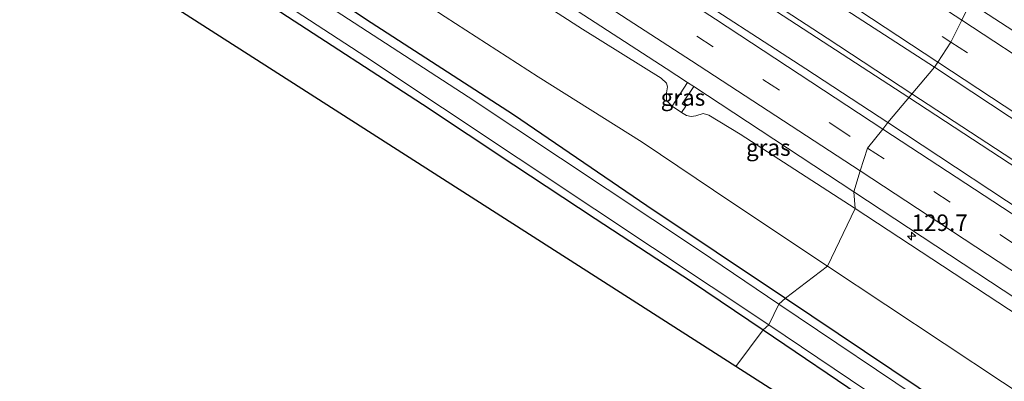
# Model space of a CAD drawing. Units: metres. Extents: x 175049 to 180001, y 550000 to 556251.
# Drawn here: x 178202 to 178352, y 555235 to 555290 of the extents above; entities that cross this region are included whole.
import ezdxf
from ezdxf.enums import TextEntityAlignment as Align

# ---------------------------------------------------------------- set-up
doc = ezdxf.new("R2010")
doc.units = ezdxf.units.M
doc.linetypes.add('VW-3-9_STREEP', pattern=[12, 3, -9])
doc.layers.get('0').update_dxf_attribs({"lineweight": 25})
for name, color, linetype, lineweight in [('B-ME-AM-KILOMETR-S-B1', 7, 'Continuous', 18), ('B-ME-BV-GELEIDECONSTRUCTIE-GELEIDERAIL-L-B1', 213, 'BV-GELEIDERAIL', 18), ('B-ME-GW-INSTEEKWATERGANG-L-B1', 10, 'Continuous', 25), ('B-ME-GW-KRUINLIJN-L-B1', 93, 'Continuous', 18), ('B-ME-GW-TEENLIJN-L-B1', 93, 'Continuous', 18), ('B-ME-IE-GRASLAND-GV-B6', 93, 'Continuous', 18), ('B-ME-IE-GRONDWERKLIJN-GROND_INGERICHT-GV-B6', 253, 'Continuous', 18), ('B-ME-IE-HULPGEOMETRIE-L-B1', 53, 'Continuous', 18), ('B-ME-KG-KADASTRAAL-OPNAMEDTMGRENS-L-B1', 10, 'Continuous', 25), ('B-ME-OG-WATER-GV-B6', 153, 'Continuous', 18), ('B-ME-VH-VERH_SOORT-BITUMEN-GV-B6', 8, 'IE-TERREINAFSCHEIDING-NATUURLIJK-HOUTWAL', 18), ('B-ME-VW-MARKERING-39STREEP-015-L-B1', 255, 'VW-3-9_STREEP', 18), ('B-ME-VW-MARKERING-STREEP-015-L-B1', 7, 'Continuous', 18)]:
    doc.layers.add(name, color=color, linetype=linetype, lineweight=lineweight)
doc.styles.add('NLCS-ISO', font='NLCS-ISO.TTF')
doc.linetypes.add('BV-GELEIDERAIL', pattern='A,10,-3,[108,NLCS.SHX,S=1,R=0,X=0,Y=0],-3', length=16)
doc.linetypes.add('IE-TERREINAFSCHEIDING-NATUURLIJK-HOUTWAL', pattern='A,7,-1.5,[67,NLCS.SHX,S=0.75,R=45,X=0,Y=0],-1.5,7,-1.5,[70,NLCS.SHX,S=0.75,R=0,X=0,Y=0],-1.5', length=20)

# ---------------------------------------------------------------- blocks, each defined once
blk = doc.blocks.new('hecto')
for p, q in [((0, 0.625), (-0.625, 0)), ((0, -0.625), (0, 0.625)), ((-0.625, 0), (0.625, 0)), ((0.625, 0), (0, -0.625))]:
    blk.add_line(p, q)

msp = doc.modelspace()

# ---------------------------------------------------------------- linework, layer by layer
at = {"layer": 'B-ME-BV-GELEIDECONSTRUCTIE-GELEIDERAIL-L-B1'}
for points in [[(178337.32, 555278.18, 3.638), (178290.094, 555308.937, 3.541), (178247.363, 555336.644, 3.46), (178205.12, 555363.833, 3.374), (178112.194, 555422.787, 3.101), (178066.132, 555451.908, 3.05), (178027.127, 555476.216, 3.015), (178019.377, 555481.092, 2.997)], [(178019.807, 555481.683, 3.005), (178054.126, 555460.246, 3.027), (178089.099, 555438.193, 3.073), (178133.936, 555409.952, 3.233), (178168.103, 555388.294, 3.229), (178210.031, 555361.53, 3.296), (178252.058, 555334.454, 3.463), (178291.041, 555309.252, 3.51), (178324.907, 555287.204, 3.518), (178337.786, 555278.735, 3.668)], [(178337.32, 555278.18, 3.638), (178363.484, 555261.068, 3.702), (178393.449, 555241.247, 3.733), (178407.293, 555232.116, 3.831), (178427.81, 555216.718, 3.804), (178443.543, 555205.028, 3.855), (178459.571, 555192.931, 3.851), (178473.178, 555182.728, 3.863), (178476.676, 555180.283, 3.906), (178483.881, 555175.495, 3.863), (178486.069, 555174.026, 3.867)], [(178337.786, 555278.735, 3.668), (178364.446, 555261.306, 3.647), (178395.305, 555240.917, 3.819), (178407.823, 555232.665, 3.78), (178426.93, 555221.442, 3.792), (178441.553, 555212.875, 3.784), (178457.059, 555203.747, 3.835), (178469.023, 555196.743, 3.827), (178477.743, 555191.593, 3.804), (178481.146, 555189.467, 3.823), (178485.262, 555186.75, 3.776), (178491.642, 555182.461, 3.801)]]:
    msp.add_polyline3d(points, dxfattribs=at)
at = {"layer": 'B-ME-GW-INSTEEKWATERGANG-L-B1'}
for points in [[(177996.87, 555455.153, -0.926), (178022.43, 555439.243, -0.88), (178048.882, 555422.758, -1.036), (178075.015, 555406.249, -0.954), (178101.84, 555389.145, -0.923), (178127.43, 555372.979, -0.876), (178154.195, 555355.684, -1.001), (178179.156, 555339.36, -0.985), (178206.878, 555321.635, -0.895), (178233.323, 555304.562, -1.036), (178254.888, 555290.123, -0.954), (178277.321, 555275.589, -0.962), (178297.547, 555261.829, -1.028), (178318.598, 555247.744, -0.95)], [(177993.852, 555450.826, -1.304), (178014.224, 555437.829, -1.488), (178030.6, 555427.342, -1.324), (178052.256, 555413.421, -1.285), (178070.325, 555402.415, -1.48), (178090.912, 555389.316, -1.449), (178107.82, 555378.898, -1.426), (178124.589, 555368.304, -1.395), (178134.4, 555361.488, -1.32), (178145.138, 555354.403, -1.313), (178156.447, 555347.087, -1.219), (178167.989, 555339.359, -1.051), (178183.074, 555329.448, -1.063), (178198.76, 555319.403, -1.086), (178215.66, 555308.411, -1.118), (178229.657, 555299.32, -1.203), (178242.021, 555291.108, -1.161), (178263.523, 555277.182, -1.133), (178277.379, 555267.98, -1.356), (178289.711, 555259.826, -1.211), (178304.331, 555250.3, -1.227), (178315.211, 555242.963, -1.227)], [(178318.598, 555247.744, -0.95), (178346.713, 555228.887, -0.949), (178360.945, 555219.157, -0.925), (178376.884, 555208.105, -0.898), (178397.95, 555193.409, -0.867)], [(178315.211, 555242.963, -1.227), (178347.468, 555221.124, -1.341), (178361.444, 555211.541, -1.255), (178379.779, 555199.175, -1.368), (178389.101, 555192.964, -1.168), (178408.492, 555179.629, -1.07), (178410.971, 555177.991, -0.929), (178412.109, 555178.131, -0.808), (178413.361, 555179.329, -0.765), (178413.821, 555180.669, -0.73), (178413.438, 555182.187, -0.686), (178412.3, 555183.603, -0.659), (178404.313, 555189.1, -0.843), (178397.95, 555193.409, -0.867)]]:
    msp.add_polyline3d(points, dxfattribs=at)
at = {"layer": 'B-ME-GW-KRUINLIJN-L-B1'}
msp.add_line((178301.407, 555276.868, 2.255), (178302.83, 555275.91, 2.286), dxfattribs=at)
for points in [[(178005.973, 555466.999, 1.829), (178031.219, 555451.631, 1.728), (178059.007, 555434.135, 1.709), (178086.766, 555417.001, 1.818), (178115.486, 555398.983, 1.783), (178142.528, 555381.991, 1.794), (178169.999, 555364.313, 1.857), (178195.577, 555347.935, 1.884), (178218.797, 555333.145, 1.958), (178240.099, 555319.299, 2.079), (178287.821, 555288.538, 2.2), (178299.72, 555281.12, 2.231), (178300.562, 555280.339, 2.309), (178300.693, 555279.789, 2.344), (178300.558, 555278.892, 2.344), (178300.532, 555277.732, 2.286), (178301.407, 555276.868, 2.255)], [(178302.83, 555275.91, 2.286), (178303.605, 555275.462, 2.27), (178304.299, 555275.284, 2.27), (178304.985, 555275.414, 2.27), (178306.098, 555275.758, 2.27), (178306.954, 555275.514, 2.266), (178311.743, 555272.648, 2.325), (178329.16, 555261.334, 2.356)], [(178473.1, 555164.854, 2.757), (178435.321, 555190.354, 2.605), (178404.052, 555212, 2.546), (178367.454, 555236.231, 2.534), (178329.16, 555261.334, 2.356)]]:
    msp.add_polyline3d(points, dxfattribs=at)
at = {"layer": 'B-ME-GW-TEENLIJN-L-B1'}
for points in [[(178000.414, 555461.707, -0.412), (178034.808, 555441.664, -0.482), (178046.453, 555434.394, -0.459), (178063.109, 555423.66, -0.431), (178081.289, 555411.629, -0.459), (178101.519, 555398.362, -0.303), (178115.459, 555389.676, -0.236), (178133.809, 555377.2, -0.31), (178156.558, 555363.176, -0.373), (178170.684, 555353.462, -0.4), (178186.016, 555343.638, -0.498), (178202.557, 555332.817, -0.451), (178213.259, 555325.817, -0.435), (178226.385, 555316.991, -0.466), (178244.231, 555305.33, -0.427), (178255.273, 555298.191, -0.505), (178266.95, 555290.432, -0.548), (178281.077, 555281.305, -0.544), (178296.835, 555271.401, -0.346), (178310.458, 555262.252, -0.49), (178324.956, 555252.629, -0.377)], [(178324.956, 555252.629, -0.377), (178351.522, 555235.035, -0.483), (178367.075, 555224.758, -0.353), (178375.998, 555219.107, -0.228), (178387.283, 555212.127, -0.412), (178399.854, 555203.42, -0.553), (178414.97, 555193.543, -0.381), (178418.552, 555190.965, -0.479), (178419.689, 555189.347, -0.51), (178420.277, 555187.858, -0.483), (178419.801, 555186.073, -0.455), (178416.558, 555182.553, -0.487), (178413.821, 555180.669, -0.73)]]:
    msp.add_polyline3d(points, dxfattribs=at)
at = {"layer": 'B-ME-IE-GRASLAND-GV-B6'}
for points in [[(178341.179, 555282.789, 2.902), (178334.138, 555274.378, 2.898), (178321.66, 555282.513, 2.808), (178281.756, 555308.469, 2.699), (178245.278, 555332.118, 2.656), (178204.313, 555358.448, 2.629), (178164.88, 555383.638, 2.465), (178123.793, 555409.753, 2.333), (178081.516, 555436.348, 2.282), (178044.688, 555459.363, 2.223), (178016.457, 555477.082, 2.347), (178022.768, 555485.75, 2.332), (178086.452, 555445.961, 2.305), (178129.196, 555418.956, 2.329), (178167.766, 555394.528, 2.422), (178202.076, 555372.622, 2.524), (178232.507, 555353.028, 2.613), (178261.477, 555334.384, 2.66), (178286.042, 555318.672, 2.687), (178318.593, 555297.437, 2.793), (178341.179, 555282.789, 2.902)], [(178197.939, 555348.574, 2.165), (178233.719, 555325.716, 2.27), (178270.055, 555302.356, 2.344), (178300.493, 555282.598, 2.418), (178303.723, 555280.476, 2.431), (178301.407, 555276.868, 2.255), (178300.532, 555277.732, 2.286), (178300.558, 555278.892, 2.344), (178300.693, 555279.789, 2.344), (178300.562, 555280.339, 2.309), (178299.72, 555281.12, 2.231), (178287.821, 555288.538, 2.2), (178240.099, 555319.299, 2.079), (178218.797, 555333.145, 1.958), (178195.577, 555347.935, 1.884)], [(178195.577, 555347.935, 1.884), (178218.797, 555333.145, 1.958), (178240.099, 555319.299, 2.079), (178287.821, 555288.538, 2.2), (178299.72, 555281.12, 2.231), (178300.562, 555280.339, 2.309), (178300.693, 555279.789, 2.344), (178300.558, 555278.892, 2.344), (178300.532, 555277.732, 2.286), (178301.407, 555276.868, 2.255), (178302.83, 555275.91, 2.286), (178303.605, 555275.462, 2.27), (178304.299, 555275.284, 2.27), (178304.985, 555275.414, 2.27), (178306.098, 555275.758, 2.27), (178306.954, 555275.514, 2.266), (178311.743, 555272.648, 2.325), (178329.16, 555261.334, 2.356)], [(178329.16, 555261.334, 2.356), (178324.956, 555252.629, -0.377), (178310.458, 555262.252, -0.49), (178296.835, 555271.401, -0.346), (178281.077, 555281.305, -0.544), (178266.95, 555290.432, -0.548), (178255.273, 555298.191, -0.505), (178244.231, 555305.33, -0.427), (178226.385, 555316.991, -0.466), (178213.259, 555325.817, -0.435), (178202.557, 555332.817, -0.451), (178186.016, 555343.638, -0.498)], [(178186.016, 555343.638, -0.498), (178202.557, 555332.817, -0.451), (178213.259, 555325.817, -0.435), (178226.385, 555316.991, -0.466), (178244.231, 555305.33, -0.427), (178255.273, 555298.191, -0.505), (178266.95, 555290.432, -0.548), (178281.077, 555281.305, -0.544), (178296.835, 555271.401, -0.346), (178310.458, 555262.252, -0.49), (178324.956, 555252.629, -0.377)], [(178179.156, 555339.36, -0.985), (178206.878, 555321.635, -0.895), (178233.323, 555304.562, -1.036), (178254.888, 555290.123, -0.954), (178277.321, 555275.589, -0.962), (178297.547, 555261.829, -1.028), (178318.598, 555247.744, -0.95)], [(178324.956, 555252.629, -0.377), (178318.598, 555247.744, -0.95), (178297.547, 555261.829, -1.028), (178277.321, 555275.589, -0.962), (178254.888, 555290.123, -0.954), (178233.323, 555304.562, -1.036), (178206.878, 555321.635, -0.895), (178179.156, 555339.36, -0.985)], [(178318.598, 555247.744, -0.95), (178317.597, 555246.834, -1.968), (178305.54, 555254.985, -1.968), (178270.468, 555278.306, -1.968), (178242.641, 555296.398, -1.968), (178209.292, 555318.214, -1.968), (178182.433, 555335.741, -1.968)], [(178183.259, 555330.933, -1.968), (178216.734, 555309.281, -1.968), (178254.921, 555284.33, -1.968), (178289.682, 555261.239, -1.968), (178316.076, 555243.706, -1.968)], [(178316.076, 555243.706, -1.968), (178315.211, 555242.963, -1.227), (178304.331, 555250.3, -1.227), (178289.711, 555259.826, -1.211), (178277.379, 555267.98, -1.356), (178263.523, 555277.182, -1.133), (178242.021, 555291.108, -1.161), (178229.657, 555299.32, -1.203), (178215.66, 555308.411, -1.118), (178198.76, 555319.403, -1.086)], [(178351.221, 555296.556, 2.411), (178379.174, 555272.652, 2.624), (178378.885, 555272.232, 2.601), (178378.592, 555272.02, 2.601), (178370.609, 555276.991, 2.632), (178346.635, 555292.544, 2.582), (178351.221, 555296.556, 2.411)], [(178341.179, 555282.789, 2.902), (178366.687, 555265.934, 2.922), (178393.014, 555248.542, 2.914), (178418.78, 555231.494, 3.055), (178446.03, 555213.292, 3.118), (178471.081, 555196.721, 3.322), (178486.354, 555186.347, 3.236), (178480.735, 555177.416, 3.302), (178479.708, 555177.713, 3.29), (178470.43, 555184.037, 3.255), (178452.472, 555196.039, 3.177), (178431.282, 555210.245, 3.149), (178412.466, 555222.666, 3.024), (178386.086, 555240.141, 3.02), (178359.871, 555257.427, 2.953), (178334.138, 555274.378, 2.898), (178341.179, 555282.789, 2.902)], [(178302.83, 555275.91, 2.286), (178301.407, 555276.868, 2.255), (178303.723, 555280.476, 2.431), (178304.681, 555279.847, 2.435), (178302.905, 555277.239, 2.282), (178303.477, 555276.866, 2.29), (178302.83, 555275.91, 2.286)], [(178328.985, 555263.881, 2.531), (178329.16, 555261.334, 2.356), (178311.743, 555272.648, 2.325), (178306.954, 555275.514, 2.266), (178306.098, 555275.758, 2.27), (178304.985, 555275.414, 2.27), (178304.299, 555275.284, 2.27), (178303.605, 555275.462, 2.27), (178302.83, 555275.91, 2.286), (178303.477, 555276.866, 2.29), (178302.905, 555277.239, 2.282), (178304.681, 555279.847, 2.435), (178328.985, 555263.881, 2.531)], [(178474.931, 555163.919, 2.981), (178474.57, 555163.782, 2.82), (178473.1, 555164.854, 2.757), (178435.321, 555190.354, 2.605), (178404.052, 555212, 2.546), (178367.454, 555236.231, 2.534), (178329.16, 555261.334, 2.356), (178328.985, 555263.881, 2.531), (178372.359, 555235.298, 2.55), (178390.464, 555223.337, 2.64), (178406.71, 555212.56, 2.746), (178425.706, 555199.882, 2.75), (178449.486, 555183.999, 2.918), (178470.89, 555169.704, 2.922), (178473.933, 555167.511, 3.036), (178472.563, 555165.49, 3.047), (178474.931, 555163.919, 2.981)], [(178473.1, 555164.854, 2.757), (178474.57, 555163.782, 2.82), (178474.931, 555163.919, 2.981), (178477.2231, 555162.3375, 0.8024), (178475.495, 555159.802, 0.786), (178470.862, 555162.85, 1.397), (178467.924, 555162.597, 0.978), (178465.861, 555161.423, 0.347), (178461.449, 555164.358, 0.316), (178440.594, 555178.234, 0.23), (178418.265, 555193.037, -0.063), (178395.333, 555208.298, -0.232), (178378.017, 555219.797, -0.204), (178367.075, 555224.758, -0.353), (178351.522, 555235.035, -0.483), (178324.956, 555252.629, -0.377), (178329.16, 555261.334, 2.356), (178367.454, 555236.231, 2.534), (178404.052, 555212, 2.546), (178435.321, 555190.354, 2.605), (178473.1, 555164.854, 2.757)], [(178324.956, 555252.629, -0.377), (178351.522, 555235.035, -0.483), (178367.075, 555224.758, -0.353), (178375.998, 555219.107, -0.228), (178387.283, 555212.127, -0.412), (178399.854, 555203.42, -0.553), (178414.97, 555193.543, -0.381), (178418.552, 555190.965, -0.479), (178419.689, 555189.347, -0.51), (178420.277, 555187.858, -0.483), (178419.801, 555186.073, -0.455), (178416.558, 555182.553, -0.487), (178413.821, 555180.669, -0.73), (178413.438, 555182.187, -0.686), (178412.3, 555183.603, -0.659), (178404.313, 555189.1, -0.843), (178397.95, 555193.409, -0.867), (178376.884, 555208.105, -0.898), (178360.945, 555219.157, -0.925), (178346.713, 555228.887, -0.949), (178318.598, 555247.744, -0.95), (178324.956, 555252.629, -0.377)], [(178341.223, 555230.973, -1.968), (178317.597, 555246.834, -1.968), (178318.598, 555247.744, -0.95)], [(178318.598, 555247.744, -0.95), (178346.713, 555228.887, -0.949)], [(178347.468, 555221.124, -1.341), (178315.211, 555242.963, -1.227), (178316.076, 555243.706, -1.968), (178333.418, 555232.018, -1.968)]]:
    msp.add_polyline3d(points, dxfattribs=at)
at = {"layer": 'B-ME-IE-GRONDWERKLIJN-GROND_INGERICHT-GV-B6'}
for points in [[(178315.211, 555242.963, -1.227), (178311.0611, 555237.4061, -1.2112), (178151.3, 555339.585, -1.172), (178151.071, 555340.445, -1.137), (178150.828, 555340.878, -1.141), (178151.452, 555341.558, -1.012), (178154.127, 555344.777, -1.016), (178156.447, 555347.087, -1.219), (178167.989, 555339.359, -1.051), (178183.074, 555329.448, -1.063), (178198.76, 555319.403, -1.086), (178215.66, 555308.411, -1.118), (178229.657, 555299.32, -1.203), (178242.021, 555291.108, -1.161), (178263.523, 555277.182, -1.133), (178277.379, 555267.98, -1.356), (178289.711, 555259.826, -1.211), (178304.331, 555250.3, -1.227), (178315.211, 555242.963, -1.227)], [(178315.211, 555242.963, -1.227), (178347.468, 555221.124, -1.341), (178361.444, 555211.541, -1.255), (178379.779, 555199.175, -1.368), (178401.345, 555184.106, -1.106), (178409.422, 555178.567, -0.929), (178410.678, 555177.793, -0.659), (178407.313, 555175.846, -0.749), (178311.0611, 555237.4061, -1.2112), (178315.211, 555242.963, -1.227)]]:
    msp.add_polyline3d(points, dxfattribs=at)
at = {"layer": 'B-ME-IE-HULPGEOMETRIE-L-B1'}
msp.add_polyline3d([(178311.0611, 555237.4061, -1.2112), (178315.211, 555242.963, -1.227), (178316.076, 555243.706, -1.968), (178317.597, 555246.834, -1.968), (178318.598, 555247.744, -0.95), (178324.956, 555252.629, -0.377), (178329.16, 555261.334, 2.356), (178328.985, 555263.881, 2.531), (178329.924, 555267.058, 2.63), (178331.044, 555270.517, 2.74), (178333.36, 555273.407, 2.858), (178334.138, 555274.378, 2.898), (178341.179, 555282.789, 2.902), (178341.695, 555283.566, 2.874), (178343.701, 555286.583, 2.766), (178345.363, 555289.902, 2.663), (178346.635, 555292.544, 2.582), (178351.221, 555296.556, 2.411), (178351.555, 555296.798, 2.406), (178354.533, 555298.963, 2.358)], dxfattribs=at)
at = {"layer": 'B-ME-KG-KADASTRAAL-OPNAMEDTMGRENS-L-B1'}
for points in [[(178311.0611, 555237.4061, -1.2112), (178151.3, 555339.585, -1.172), (178151.071, 555340.445, -1.137), (178150.828, 555340.878, -1.141), (178150.345, 555341.209, -1.11), (178149.641, 555341.567, -1.094), (178148.959, 555341.713, -1.051), (177990.2418, 555446.6356, -1.2763)], [(178632.6923, 555024.5837, -1.0504), (178618.399, 555034.599, -1.039), (178617.6917, 555034.9501, -1.819), (178615.1758, 555036.1988, -1.819), (178614.176, 555036.695, -1), (178614.366, 555037.449, -1.012), (178614.218, 555038.05, -0.992), (178480.912, 555122.902, 0.273), (178474.895, 555119.001, 0.116), (178478.012, 555128.963, -0.665), (178409.918, 555165.511, -0.665), (178409.559, 555168.475, 0.116), (178409.379, 555172.57, 0.01), (178407.313, 555175.846, -0.749), (178311.0611, 555237.4061, -1.2112)]]:
    msp.add_polyline3d(points, dxfattribs=at)
at = {"layer": 'B-ME-OG-WATER-GV-B6'}
for points in [[(178182.433, 555335.741, -1.968), (178209.292, 555318.214, -1.968), (178242.641, 555296.398, -1.968), (178270.468, 555278.306, -1.968), (178305.54, 555254.985, -1.968), (178317.597, 555246.834, -1.968)], [(178317.597, 555246.834, -1.968), (178316.076, 555243.706, -1.968), (178289.682, 555261.239, -1.968), (178254.921, 555284.33, -1.968), (178216.734, 555309.281, -1.968), (178183.259, 555330.933, -1.968)], [(178317.597, 555246.834, -1.968), (178341.223, 555230.973, -1.968), (178353.519, 555222.413, -1.968), (178361.73, 555216.619, -1.968), (178370.919, 555210.243, -1.968), (178381.827, 555202.741, -1.968), (178394.535, 555193.86, -1.968), (178405.706, 555186.173, -1.968), (178411.746, 555181.995, -1.968), (178411.965, 555181.345, -1.968), (178411.858, 555180.92, -1.968), (178411.496, 555180.331, -1.968), (178411.081, 555179.984, -1.968), (178410.62, 555179.797, -1.968), (178409.693, 555179.95, -1.968), (178407.91, 555181.023, -1.968), (178394.399, 555190.514, -1.968), (178381.799, 555198.979, -1.968), (178368.615, 555208.075, -1.968), (178355.241, 555217.219, -1.968), (178343.482, 555225.301, -1.968), (178333.418, 555232.018, -1.968), (178316.076, 555243.706, -1.968), (178317.597, 555246.834, -1.968)]]:
    msp.add_polyline3d(points, dxfattribs=at)
at = {"layer": 'B-ME-VH-VERH_SOORT-BITUMEN-GV-B6'}
for points in [[(178164.88, 555383.638, 2.465), (178204.313, 555358.448, 2.629), (178245.278, 555332.118, 2.656), (178281.756, 555308.469, 2.699), (178321.66, 555282.513, 2.808), (178334.138, 555274.378, 2.898)], [(178346.635, 555292.544, 2.582), (178345.363, 555289.902, 2.663), (178343.701, 555286.583, 2.766), (178341.695, 555283.566, 2.874), (178341.179, 555282.789, 2.902), (178318.593, 555297.437, 2.793), (178286.042, 555318.672, 2.687), (178261.477, 555334.384, 2.66), (178232.507, 555353.028, 2.613), (178202.076, 555372.622, 2.524)], [(178334.138, 555274.378, 2.898), (178333.36, 555273.407, 2.858), (178331.044, 555270.517, 2.74), (178329.924, 555267.058, 2.63), (178328.985, 555263.881, 2.531), (178304.681, 555279.847, 2.435), (178303.723, 555280.476, 2.431), (178300.493, 555282.598, 2.418), (178270.055, 555302.356, 2.344), (178233.719, 555325.716, 2.27), (178197.939, 555348.574, 2.165)], [(178418.78, 555231.494, 3.055), (178393.014, 555248.542, 2.914), (178366.687, 555265.934, 2.922), (178341.179, 555282.789, 2.902), (178341.695, 555283.566, 2.874), (178343.701, 555286.583, 2.766), (178345.363, 555289.902, 2.663), (178346.635, 555292.544, 2.582), (178370.609, 555276.991, 2.632), (178378.592, 555272.02, 2.601), (178378.885, 555272.232, 2.601), (178379.174, 555272.652, 2.624), (178351.221, 555296.556, 2.411), (178351.555, 555296.798, 2.406), (178354.533, 555298.963, 2.358), (178355.144, 555299.407, 2.348)], [(178390.464, 555223.337, 2.64), (178372.359, 555235.298, 2.55), (178328.985, 555263.881, 2.531), (178329.924, 555267.058, 2.63), (178331.044, 555270.517, 2.74), (178333.36, 555273.407, 2.858), (178334.138, 555274.378, 2.898)], [(178334.138, 555274.378, 2.898), (178359.871, 555257.427, 2.953), (178386.086, 555240.141, 3.02), (178412.466, 555222.666, 3.024)]]:
    msp.add_polyline3d(points, dxfattribs=at)
at = {"layer": 'B-ME-VW-MARKERING-39STREEP-015-L-B1'}
for points in [[(178025.385, 555489.773, 2.205), (178066.288, 555464.262, 2.208), (178106.408, 555439.022, 2.262), (178147.845, 555412.736, 2.348), (178188.386, 555387.027, 2.434), (178219.284, 555367.231, 2.481), (178251.052, 555346.808, 2.559), (178281.459, 555327.155, 2.609), (178312.243, 555307.171, 2.621), (178343.701, 555286.583, 2.766)], [(178013.357, 555473.212, 2.21), (178051.403, 555449.472, 2.196), (178091.347, 555424.425, 2.188), (178123.907, 555403.877, 2.278), (178155.362, 555383.882, 2.383), (178194.155, 555359.11, 2.403), (178225.913, 555338.775, 2.52), (178256.814, 555318.845, 2.578), (178295.07, 555294.031, 2.664), (178325.911, 555273.962, 2.68), (178331.044, 555270.517, 2.74)], [(178343.701, 555286.583, 2.766), (178371.413, 555268.4, 2.859), (178403.791, 555247.095, 2.949), (178443.461, 555220.79, 3.106), (178472.681, 555201.247, 3.153), (178494.404, 555186.66, 3.133)], [(178331.044, 555270.517, 2.74), (178357.708, 555253.092, 2.789), (178397.073, 555227.13, 2.973), (178427.514, 555206.943, 3.02), (178458.294, 555186.385, 3.141), (178483.225, 555169.587, 3.197)]]:
    msp.add_polyline3d(points, dxfattribs=at)
at = {"layer": 'B-ME-VW-MARKERING-STREEP-015-L-B1'}
for points in [[(178027.338, 555492.776, 2.11), (178067.26, 555467.88, 2.122), (178094.007, 555451.092, 2.11), (178119.504, 555435.04, 2.095), (178145.95, 555418.282, 2.165), (178172.154, 555401.668, 2.266), (178191.414, 555389.424, 2.336), (178211.808, 555376.337, 2.321), (178231.089, 555363.971, 2.352), (178251.327, 555350.911, 2.442), (178267.873, 555340.294, 2.535), (178286.173, 555328.426, 2.535), (178307.178, 555314.781, 2.543), (178327.303, 555301.707, 2.582), (178345.363, 555289.902, 2.663)], [(178023.391, 555486.707, 2.302), (178050.061, 555470.046, 2.235), (178079.576, 555451.631, 2.251), (178108.541, 555433.405, 2.313), (178136.76, 555415.48, 2.364), (178164.33, 555398.018, 2.461), (178196.607, 555377.463, 2.5), (178223.096, 555360.497, 2.52), (178248.185, 555344.335, 2.609), (178273.883, 555327.696, 2.644), (178301.266, 555309.956, 2.664), (178327.63, 555292.819, 2.754), (178341.695, 555283.566, 2.874)], [(178015.69, 555476.125, 2.313), (178062.953, 555446.559, 2.27), (178104.02, 555420.729, 2.372), (178138.634, 555398.91, 2.36), (178177.194, 555374.301, 2.45), (178210.702, 555352.866, 2.461), (178243.418, 555331.846, 2.641), (178274.636, 555311.653, 2.707), (178307.964, 555290.049, 2.851), (178333.36, 555273.407, 2.858)], [(178011.134, 555470.436, 2.112), (178045.341, 555449.027, 2.013), (178079.92, 555427.387, 2.13), (178113.225, 555406.368, 2.099), (178141.623, 555388.389, 2.2), (178172.841, 555368.531, 2.286), (178204.778, 555348.078, 2.375), (178237.283, 555327.186, 2.383), (178277.078, 555301.459, 2.477), (178304.361, 555283.725, 2.547), (178329.924, 555267.058, 2.63)], [(178345.363, 555289.902, 2.663), (178370.927, 555273.13, 2.652), (178386.851, 555262.611, 2.832), (178411.222, 555246.537, 2.848), (178437.706, 555228.971, 2.879), (178449.81, 555220.913, 2.938)], [(178341.695, 555283.566, 2.874), (178388.19, 555252.987, 2.942), (178415.015, 555235.267, 3.047), (178441.469, 555217.713, 3.126), (178473.134, 555196.517, 3.118), (178492.395, 555183.605, 3.164)], [(178333.36, 555273.407, 2.858), (178362.654, 555254.205, 2.981), (178389.708, 555236.375, 3.028), (178421.919, 555215.047, 3.067), (178453.56, 555193.921, 3.192), (178477.788, 555177.75, 3.286), (178485.251, 555172.749, 3.278)], [(178329.924, 555267.058, 2.63), (178356.157, 555249.84, 2.71), (178391.625, 555226.415, 2.879), (178423.48, 555205.351, 3.016), (178481.343, 555166.649, 3.122)]]:
    msp.add_polyline3d(points, dxfattribs=at)

# ---------------------------------------------------------------- block references
at = {"layer": 'B-ME-AM-KILOMETR-S-B1', "rotation": 90}
msp.add_blockref('hecto', (178337.726, 555257.164, 2.452), dxfattribs=at)

# ---------------------------------------------------------------- texts
at = {"layer": 'B-ME-AM-KILOMETR-S-B1', "ltscale": 0.2, "style": 'NLCS-ISO'}
msp.add_text('129.7', height=2.5, dxfattribs=at).set_placement((178337.726, 555257.164, 2.452), align=Align.BOTTOM_LEFT)
at = {"layer": 'B-ME-IE-GRASLAND-GV-B6', "ltscale": 0.2, "style": 'NLCS-ISO'}
for p in [(178303.044, 555278.193), (178315.995, 555270.5905)]:
    msp.add_text('gras', height=2.5, dxfattribs=at).set_placement(p, align=Align.MIDDLE_CENTER)

doc.saveas('drawing.dxf')
